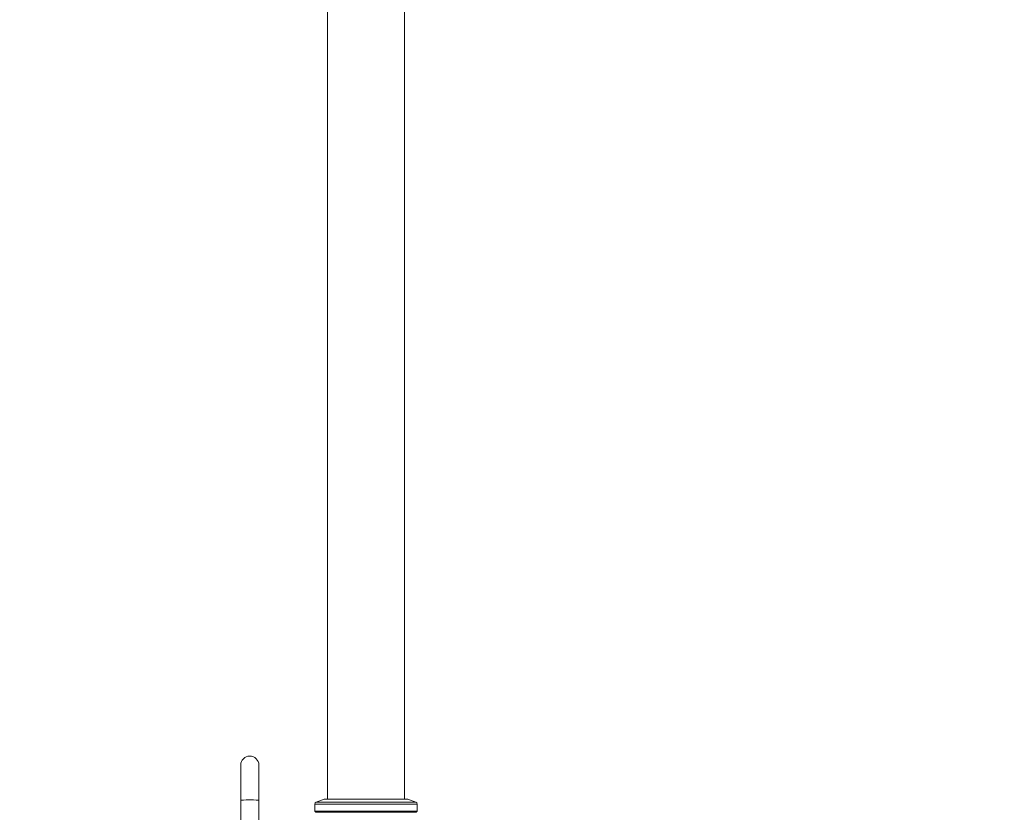
# Model space of a CAD drawing. Units: inches. Extents: x 1330 to 11327, y -2107 to 2724.
# Drawn here: x 6941 to 8400, y -899 to 275 of the extents above; entities that cross this region are included whole.
import ezdxf

# ---------------------------------------------------------------- set-up
doc = ezdxf.new("R2010")
doc.units = ezdxf.units.IN
doc.header["$MEASUREMENT"] = 0
doc.styles.get("Standard").update_dxf_attribs({"font": 'arial.ttf'})
doc.dimstyles.new('ISO-25', dxfattribs={"dimtxt": 2.5, "dimasz": 2.5, "dimexe": 1.25, "dimexo": 0.625, "dimtad": 1, "dimtxsty": 'Standard', "dimcen": 2.5, "dimadec": 0, "dimazin": 0, "dimtfac": 1, "dimtmove": 0, "dimatfit": 3, "dimfxl": 1, "dimarcsym": 0})

# ---------------------------------------------------------------- blocks, each defined once
blk = doc.blocks.new('*D5')
at = {"color": 0, "lineweight": -2, "transparency": 16777216}
for p, q in [((5582.3, 2276.5), (5582.3, 2397.7)), ((5662.3, 2396.5), (8319.7, 2396.5)), ((8399.7, 2276.5), (8399.7, 2397.7))]:
    blk.add_line(p, q, dxfattribs=at)
at = {"color": 0, "transparency": 16777216}
for points in [[(5662.3, 2409.8), (5662.3, 2383.1), (5582.3, 2396.5)], [(8319.7, 2409.8), (8319.7, 2383.1), (8399.7, 2396.5)]]:
    blk.add_solid(points, dxfattribs=at)
at = {"layer": 'Defpoints', "color": 0, "transparency": 16777216}
for p in [(8399.7, 2396.5), (8399.7, -1415.6), (5582.3, -1482.6)]:
    blk.add_point(p, dxfattribs=at)
at = {"color": 0, "transparency": 16777216, "insert": (6991, 2538.4), "char_height": 180, "attachment_point": 5}
blk.add_mtext('280', dxfattribs=at)

msp = doc.modelspace()

# ---------------------------------------------------------------- linework, layer by layer
at = {"color": 0, "linetype": 'Continuous', "lineweight": 0, "extrusion": (-2.22045e-16, 1, -2.22045e-16)}
for p, q in [((7397.245, -879.796), (7397.245, 909.832)), ((7511.545, -879.796), (7511.545, 909.832)), ((7268.736, -829.251), (7268.736, -881.365)), ((7295.636, -881.365), (7295.636, -829.251)), ((7268.736, -1087.081), (7268.736, -881.365)), ((7295.636, -1087.081), (7295.636, -881.365)), ((7378.645, -886.833), (7530.145, -886.833)), ((7378.645, -886.833), (7378.645, -897.596)), ((7392.395, -879.796), (7380.698, -884.054)), ((7380.698, -884.054), (7528.091, -884.054)), ((7392.395, -879.796), (7516.395, -879.796)), ((7528.091, -884.054), (7516.395, -879.796)), ((7516.395, -879.796), (7528.091, -884.054)), ((7530.145, -897.596), (7530.145, -886.833)), ((7530.145, -886.833), (7530.145, -897.596)), ((7378.645, -897.596), (7530.145, -897.596)), ((7380.145, -899.096), (7378.645, -897.596)), ((7380.145, -899.096), (7528.645, -899.096)), ((7528.645, -899.096), (7530.145, -897.596)), ((7528.645, -899.096), (7530.145, -897.596))]:
    msp.add_line(p, q, dxfattribs=at)
at = {"color": 0, "linetype": 'Continuous', "lineweight": 0, "extrusion": (4.93038e-32, -2.22045e-16, -1)}
for centre, radius, start, end in [((-7282.186, -829.251), 13.45, 0, 180), ((-7381.644, -886.901), 3, 1.289546, 71.62221), ((-7527.145, -886.901), 3, 108.37779, 178.710454)]:
    msp.add_arc(centre, radius, start, end, dxfattribs=at)
msp.add_ellipse((7282.186, -881.365), major_axis=(-13.45, 0), ratio=0.05247572, start_param=0, end_param=3.14159265, dxfattribs=at)

# ---------------------------------------------------------------- dimensions: what is measured, and where the dimension line sits
dim = msp.add_linear_dim(base=(8399.71, 2396.468), p1=(5582.345, -1482.596), p2=(8399.71, -1415.596), text='280', dimstyle='ISO-25', override={"dimtxt": 180, "dimasz": 80, "dimgap": 50, "dimtad": 2, "dimfxl": 120, "dimfxlon": 1})
dim.commit()
dim.dimension.update_dxf_attribs({"geometry": '*D5', "text_midpoint": (6991.028, 2538.371)})

doc.saveas('drawing.dxf')
